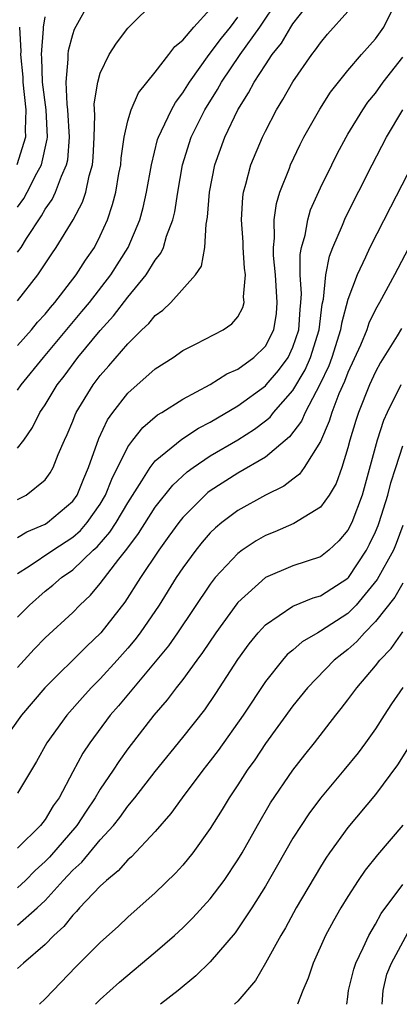
# Model space of a CAD drawing. Units: inches. Extents: x 2598000 to 2601000, y 1518000 to 1521000.
# Drawn here: x 2598917 to 2598945, y 1518000 to 1518072 of the extents above; entities that cross this region are included whole.
import ezdxf

# ---------------------------------------------------------------- set-up
doc = ezdxf.new("R2010")
doc.units = ezdxf.units.IN
doc.header["$MEASUREMENT"] = 0
doc.layers.add('LD25981518_2ft', color=123, linetype='Continuous')

msp = doc.modelspace()

# ---------------------------------------------------------------- linework, layer by layer
at = {"layer": 'LD25981518_2ft'}
for points, elevation in [([(2598917, 1518054.649), (2598917.247, 1518055), (2598917.632, 1518055.632), (2598918.72, 1518057.28), (2598919, 1518057.78), (2598919.517, 1518058.483), (2598919.757, 1518059), (2598920.174, 1518060.174), (2598920.558, 1518061), (2598920.641, 1518061.359), (2598920.765, 1518063), (2598920.649, 1518065), (2598920.595, 1518065.405), (2598920.527, 1518067), (2598920.672, 1518068.672), (2598920.658, 1518069), (2598920.69, 1518069.309), (2598921, 1518070.453), (2598921.142, 1518070.858), (2598922.306, 1518073)], 8906), ([(2598917, 1518051.105), (2598918.464, 1518053), (2598919.476, 1518054.524), (2598919.809, 1518055), (2598921.041, 1518057), (2598921.719, 1518058.281), (2598921.946, 1518059), (2598922.189, 1518060.189), (2598922.436, 1518061), (2598922.482, 1518061.518), (2598922.559, 1518063), (2598922.613, 1518064.613), (2598922.562, 1518065.438), (2598922.817, 1518067), (2598923, 1518067.643), (2598923.651, 1518069), (2598924.172, 1518069.828), (2598925, 1518070.935), (2598927.091, 1518073)], 8904), ([(2598917, 1518040.4), (2598917.443, 1518041), (2598918.083, 1518041.917), (2598918.621, 1518043), (2598919, 1518043.565), (2598919.879, 1518045), (2598920.368, 1518045.632), (2598921.382, 1518047), (2598923, 1518048.967), (2598923.973, 1518050.028), (2598925, 1518051.38), (2598926.348, 1518053), (2598927, 1518054.07), (2598927.414, 1518054.586), (2598927.592, 1518055), (2598927.818, 1518055.818), (2598928.27, 1518057), (2598928.413, 1518057.586), (2598928.628, 1518059), (2598928.982, 1518061), (2598929.618, 1518063), (2598930.611, 1518065), (2598931.527, 1518066.473), (2598931.806, 1518067), (2598933.157, 1518069), (2598934.593, 1518071), (2598935.934, 1518073)], 8898), ([(2598917, 1518036.68), (2598917.619, 1518037), (2598919, 1518038.119), (2598919.373, 1518038.627), (2598919.587, 1518039), (2598919.941, 1518039.941), (2598920.398, 1518041), (2598920.597, 1518041.403), (2598921, 1518042.372), (2598921.172, 1518042.828), (2598921.256, 1518043), (2598922.481, 1518045), (2598923, 1518045.686), (2598923.618, 1518046.382), (2598925, 1518048), (2598926.029, 1518049), (2598926.533, 1518049.467), (2598927, 1518050.047), (2598927.558, 1518050.442), (2598928.13, 1518051), (2598929.925, 1518053), (2598930.36, 1518053.64), (2598930.594, 1518055), (2598930.691, 1518056.691), (2598930.8, 1518057.2), (2598930.933, 1518059), (2598931.324, 1518061), (2598932.054, 1518063), (2598933.001, 1518065), (2598933.781, 1518066.219), (2598934.185, 1518067), (2598935, 1518068.257), (2598935.503, 1518069), (2598936.171, 1518069.828), (2598936.847, 1518071), (2598937, 1518071.234), (2598938.386, 1518073)], 8896), ([(2598917, 1518047.87), (2598918.003, 1518049), (2598918.449, 1518049.551), (2598919, 1518050.15), (2598919.376, 1518050.624), (2598919.708, 1518051), (2598921.26, 1518053), (2598921.925, 1518054.075), (2598922.577, 1518055), (2598923, 1518055.832), (2598923.52, 1518057), (2598923.899, 1518058.101), (2598924.129, 1518059), (2598924.357, 1518060.357), (2598924.485, 1518061), (2598924.515, 1518061.485), (2598924.732, 1518063), (2598925, 1518064.189), (2598925.248, 1518065), (2598925.784, 1518066.216), (2598927, 1518067.718), (2598927.984, 1518069), (2598928.415, 1518069.585), (2598929, 1518070.041), (2598929.807, 1518071), (2598931, 1518072.296)], 8902), ([(2598917, 1518031.306), (2598917.836, 1518031.836), (2598919.551, 1518033), (2598921, 1518033.949), (2598921.562, 1518034.437), (2598922.05, 1518035), (2598923, 1518036.348), (2598923.392, 1518037), (2598923.842, 1518038.158), (2598925, 1518040.497), (2598925.37, 1518041), (2598926.085, 1518041.915), (2598927.172, 1518042.828), (2598927.476, 1518043), (2598929, 1518043.973), (2598931, 1518045.023), (2598932.203, 1518045.797), (2598933, 1518046.136), (2598934.171, 1518047), (2598935, 1518047.829), (2598935.604, 1518049), (2598935.8, 1518050.2), (2598935.866, 1518051), (2598935.724, 1518053), (2598935.583, 1518054.417), (2598935.581, 1518055), (2598935.671, 1518055.671), (2598935.644, 1518057), (2598935.81, 1518058.19), (2598936.061, 1518059), (2598936.746, 1518060.746), (2598936.833, 1518061), (2598937.531, 1518062.469), (2598937.806, 1518063), (2598938.955, 1518065.045), (2598939.738, 1518066.262), (2598940.314, 1518067), (2598941, 1518067.853), (2598941.973, 1518069), (2598943, 1518070.155), (2598943.614, 1518071), (2598944.225, 1518072.225)], 8892), ([(2598917, 1518033.923), (2598917.668, 1518034.332), (2598919, 1518034.885), (2598919.176, 1518035), (2598921, 1518036.553), (2598921.323, 1518037), (2598921.803, 1518038.197), (2598922.157, 1518039), (2598922.891, 1518041.109), (2598923.533, 1518042.467), (2598923.919, 1518043), (2598925, 1518044.405), (2598927, 1518046.182), (2598928.29, 1518047), (2598929, 1518047.497), (2598929.979, 1518047.979), (2598931.936, 1518049), (2598932.564, 1518049.436), (2598933, 1518049.961), (2598933.367, 1518050.633), (2598933.457, 1518051), (2598933.411, 1518051.411), (2598933.55, 1518053), (2598933.486, 1518053.486), (2598933.384, 1518055), (2598933.377, 1518055.377), (2598933.259, 1518057), (2598933.357, 1518058.642), (2598933.413, 1518059), (2598933.591, 1518059.591), (2598933.95, 1518061), (2598934.782, 1518063), (2598935, 1518063.448), (2598935.811, 1518065), (2598936.267, 1518065.733), (2598937, 1518067.028), (2598938.376, 1518069), (2598938.653, 1518069.347), (2598939, 1518069.859), (2598939.523, 1518070.477), (2598941, 1518072.132)], 8894), ([(2598917, 1518057.913), (2598917.443, 1518058.557), (2598917.691, 1518059), (2598918.398, 1518060.399), (2598918.731, 1518061), (2598919.152, 1518062.848), (2598919.164, 1518063), (2598919.065, 1518065), (2598918.814, 1518067), (2598918.76, 1518068.761), (2598918.738, 1518069), (2598918.887, 1518070.887), (2598918.88, 1518071), (2598919, 1518071.749)], 8908), ([(2598917, 1518044.628), (2598917.254, 1518045), (2598918.876, 1518047), (2598921.673, 1518050.327), (2598922.216, 1518051), (2598923.771, 1518053), (2598925.029, 1518055), (2598925.873, 1518057), (2598926.116, 1518057.884), (2598926.371, 1518059), (2598926.724, 1518061), (2598927.17, 1518062.83), (2598927.226, 1518063), (2598927.463, 1518063.463), (2598928.167, 1518065), (2598928.465, 1518065.535), (2598929, 1518066.216), (2598929.476, 1518067), (2598930.924, 1518069), (2598931.809, 1518070.191), (2598932.463, 1518071), (2598933, 1518071.712)], 8900), ([(2598917.123, 1518071), (2598917.23, 1518069.23), (2598917.212, 1518069), (2598917.365, 1518067.365), (2598917.376, 1518067), (2598917.594, 1518065), (2598917.54, 1518063.54), (2598917.567, 1518063), (2598916.934, 1518061)], 8910), ([(2598917, 1518028.117), (2598917.852, 1518029), (2598919, 1518030.006), (2598919.556, 1518030.444), (2598920.18, 1518031), (2598921, 1518031.564), (2598922.497, 1518033), (2598922.766, 1518033.234), (2598923.706, 1518034.294), (2598924.161, 1518035), (2598925, 1518036.447), (2598926.031, 1518038.031), (2598926.623, 1518039), (2598927, 1518039.48), (2598928.935, 1518041.065), (2598930.141, 1518041.859), (2598931, 1518042.297), (2598933, 1518043.477), (2598935, 1518044.936), (2598935.057, 1518045), (2598935.952, 1518046.048), (2598936.647, 1518047), (2598937, 1518047.737), (2598937.425, 1518049), (2598937.523, 1518050.477), (2598937.588, 1518051), (2598937.629, 1518051.629), (2598937.529, 1518053), (2598937.525, 1518054.475), (2598937.626, 1518055), (2598937.889, 1518055.889), (2598938.077, 1518057), (2598938.283, 1518057.717), (2598939, 1518059.322), (2598939.819, 1518061), (2598940.213, 1518061.787), (2598940.861, 1518063), (2598941, 1518063.23), (2598942.078, 1518065), (2598942.455, 1518065.545), (2598943, 1518066.207), (2598943.563, 1518067), (2598945, 1518068.818)], 8890), ([(2598917, 1518024.46), (2598918.206, 1518025.793), (2598919, 1518026.628), (2598921, 1518028.462), (2598921.519, 1518029), (2598922.281, 1518029.719), (2598923, 1518030.567), (2598924.351, 1518032.351), (2598924.93, 1518033.071), (2598925.785, 1518034.215), (2598927, 1518036.116), (2598928.27, 1518037.729), (2598929.318, 1518038.682), (2598929.754, 1518039), (2598931, 1518039.84), (2598933, 1518041.023), (2598934.209, 1518041.791), (2598935, 1518042.384), (2598935.337, 1518042.663), (2598935.599, 1518043), (2598937, 1518044.599), (2598937.893, 1518046.107), (2598938.284, 1518047), (2598938.904, 1518049), (2598939.132, 1518050.868), (2598939.224, 1518051.224), (2598939.384, 1518053), (2598939.648, 1518054.352), (2598939.909, 1518055), (2598940.607, 1518056.607), (2598940.83, 1518057.169), (2598942.769, 1518061), (2598943.812, 1518063), (2598944.988, 1518065)], 8888), ([(2598946.138, 1518061.862), (2598944.086, 1518057.914), (2598942.601, 1518055), (2598942.279, 1518054.279), (2598941.662, 1518053), (2598941, 1518051.21), (2598940.528, 1518049.472), (2598940.47, 1518049), (2598939.835, 1518047), (2598939.613, 1518046.388), (2598938.966, 1518045.034), (2598937.885, 1518043), (2598937.626, 1518042.374), (2598936.761, 1518041.239), (2598935, 1518039.757), (2598933, 1518038.595), (2598931, 1518037.303), (2598930.825, 1518037.175), (2598930.63, 1518037), (2598929, 1518035.367), (2598928.708, 1518035), (2598927.996, 1518034.004), (2598927.251, 1518033), (2598925.934, 1518031), (2598924.788, 1518029.212), (2598923.046, 1518027), (2598921.998, 1518026.002), (2598918.985, 1518023), (2598917.29, 1518021), (2598915.857, 1518019)], 8886), ([(2598946.66, 1518057.34), (2598944.39, 1518053), (2598943.297, 1518051), (2598943, 1518050.485), (2598942.518, 1518049.482), (2598942.365, 1518049), (2598941.903, 1518047.903), (2598941, 1518045.912), (2598940.757, 1518045.243), (2598940.346, 1518044.346), (2598939.825, 1518043), (2598939.641, 1518042.359), (2598939, 1518040.894), (2598937.824, 1518039), (2598937.483, 1518038.517), (2598937, 1518038.165), (2598936.347, 1518037.653), (2598935, 1518037.002), (2598933, 1518035.883), (2598931.838, 1518035), (2598931.38, 1518034.62), (2598931, 1518034.248), (2598930.418, 1518033.582), (2598929.936, 1518033), (2598929, 1518031.725), (2598928.523, 1518031), (2598927.287, 1518029), (2598925.909, 1518027), (2598925.515, 1518026.485), (2598925, 1518025.877), (2598924.222, 1518025), (2598923, 1518023.657), (2598922.348, 1518023), (2598921.705, 1518022.295), (2598920.573, 1518021), (2598919.123, 1518019), (2598918.36, 1518017.64), (2598917, 1518015.341)], 8884), ([(2598944.891, 1518049.109), (2598944.579, 1518048.579), (2598943.364, 1518046.636), (2598943, 1518045.947), (2598942.572, 1518045), (2598941.763, 1518043), (2598941.575, 1518042.425), (2598941.145, 1518041), (2598941, 1518040.424), (2598940.562, 1518039), (2598940.151, 1518037.849), (2598939.632, 1518037), (2598939, 1518036.12), (2598937.072, 1518034.928), (2598935.678, 1518034.323), (2598935, 1518034.06), (2598934.326, 1518033.675), (2598933.323, 1518033), (2598933, 1518032.765), (2598931.362, 1518031), (2598931.195, 1518030.805), (2598931, 1518030.536), (2598928.626, 1518027), (2598927.955, 1518026.045), (2598927, 1518024.878), (2598924.321, 1518021.679), (2598923.731, 1518021), (2598922.241, 1518019), (2598921.744, 1518018.256), (2598921, 1518016.883), (2598920.011, 1518015), (2598919.591, 1518014.409), (2598919, 1518013.424), (2598918.668, 1518013), (2598917, 1518011.354)], 8882), ([(2598944.831, 1518045), (2598943.849, 1518043), (2598943.593, 1518042.407), (2598943.132, 1518041), (2598942.022, 1518037), (2598941.277, 1518035), (2598941, 1518034.447), (2598940.337, 1518033.663), (2598939.612, 1518033), (2598939, 1518032.518), (2598937, 1518031.855), (2598935, 1518031.01), (2598933, 1518029.187), (2598932.914, 1518029.086), (2598931.411, 1518027), (2598930.443, 1518025.557), (2598930.019, 1518025), (2598929, 1518023.601), (2598928.526, 1518023), (2598927.875, 1518022.125), (2598926.9, 1518021), (2598925, 1518018.558), (2598924.349, 1518017.651), (2598923.93, 1518017), (2598923, 1518015.622), (2598922.637, 1518015), (2598921.972, 1518014.028), (2598921.311, 1518013), (2598919.308, 1518010.692), (2598919, 1518010.373), (2598918.278, 1518009.722), (2598917.56, 1518009), (2598917, 1518008.469)], 8880), ([(2598917, 1518005.752), (2598918.423, 1518007), (2598919, 1518007.545), (2598920.304, 1518009), (2598920.646, 1518009.354), (2598921, 1518009.749), (2598921.662, 1518010.338), (2598923, 1518011.947), (2598923.957, 1518013), (2598924.419, 1518013.581), (2598925, 1518014.387), (2598925.517, 1518015), (2598927, 1518016.921), (2598929, 1518019.379), (2598930.599, 1518021.401), (2598931.41, 1518022.59), (2598933, 1518025.042), (2598933.819, 1518026.181), (2598934.477, 1518027), (2598935, 1518027.581), (2598937, 1518028.935), (2598938.473, 1518029.527), (2598939, 1518029.67), (2598941, 1518030.961), (2598941.033, 1518031), (2598942.357, 1518033), (2598942.577, 1518033.423), (2598943, 1518034.33), (2598943.201, 1518034.799), (2598943.276, 1518035), (2598943.896, 1518037), (2598944.122, 1518037.878), (2598944.472, 1518039), (2598945, 1518040.571)], 8878), ([(2598945, 1518034.799), (2598944.509, 1518033.491), (2598944.299, 1518033), (2598943.134, 1518030.866), (2598941.593, 1518029), (2598941, 1518028.394), (2598939, 1518027.1), (2598938.806, 1518027), (2598937.668, 1518026.332), (2598937, 1518025.74), (2598936.595, 1518025.405), (2598936.24, 1518025), (2598935, 1518023.451), (2598933.383, 1518021), (2598931.57, 1518018.43), (2598931, 1518017.686), (2598930.449, 1518017), (2598928.955, 1518015), (2598928.139, 1518013.861), (2598927, 1518012.559), (2598925.278, 1518010.722), (2598925, 1518010.487), (2598924.31, 1518009.69), (2598923.45, 1518009), (2598923, 1518008.582), (2598921.494, 1518007), (2598921.266, 1518006.734), (2598921, 1518006.488), (2598920.351, 1518005.649), (2598919.631, 1518005), (2598919, 1518004.357), (2598917.419, 1518003), (2598917, 1518002.593)], 8876), ([(2598945, 1518030.607), (2598944.416, 1518029.584), (2598943, 1518027.814), (2598942.206, 1518027), (2598941.65, 1518026.35), (2598941, 1518025.778), (2598940.554, 1518025.446), (2598939.998, 1518025), (2598938.052, 1518023), (2598937, 1518021.696), (2598935, 1518018.945), (2598934.232, 1518017.768), (2598933.672, 1518017), (2598933, 1518015.954), (2598932.362, 1518015), (2598931.856, 1518014.144), (2598931, 1518012.78), (2598929.727, 1518011), (2598929, 1518010.112), (2598928.476, 1518009.524), (2598927, 1518008.109), (2598925, 1518006.325), (2598924.318, 1518005.682), (2598923, 1518004.496), (2598921.242, 1518002.758), (2598919, 1518000.404), (2598918.584, 1518000)], 8874), ([(2598922.647, 1518000), (2598923, 1518000.352), (2598924.402, 1518001.598), (2598927, 1518003.794), (2598928.386, 1518005), (2598929, 1518005.556), (2598929.726, 1518006.274), (2598931, 1518007.663), (2598931.997, 1518009), (2598933, 1518010.493), (2598933.302, 1518011), (2598934.425, 1518013), (2598935.372, 1518014.628), (2598937, 1518017.024), (2598937.862, 1518018.138), (2598938.562, 1518019), (2598940.124, 1518021), (2598940.518, 1518021.482), (2598941, 1518022.111), (2598941.643, 1518023), (2598943, 1518024.598), (2598943.313, 1518025), (2598944.144, 1518025.856), (2598945, 1518027.052)], 8872), ([(2598945, 1518023.028), (2598944.17, 1518021.83), (2598943.62, 1518021), (2598943, 1518020.021), (2598942.282, 1518019), (2598941.737, 1518018.263), (2598940.711, 1518017), (2598939.017, 1518014.983), (2598938.16, 1518013.84), (2598937.595, 1518013), (2598937, 1518012.06), (2598935.889, 1518010.111), (2598935, 1518008.593), (2598934.004, 1518007), (2598933, 1518005.486), (2598932.795, 1518005.205), (2598931, 1518003.096), (2598929.941, 1518002.059), (2598928.66, 1518001), (2598927.387, 1518000)], 8870), ([(2598945.369, 1518018.631), (2598944.611, 1518017.389), (2598943, 1518015.233), (2598941, 1518012.849), (2598939.652, 1518011), (2598939.385, 1518010.615), (2598939, 1518009.993), (2598937.242, 1518007), (2598936.451, 1518005.549), (2598936.118, 1518005), (2598935.018, 1518002.982), (2598934.275, 1518001.725), (2598933, 1518000.22), (2598932.759, 1518000)], 8868), ([(2598944.981, 1518013.019), (2598943.137, 1518010.863), (2598942.257, 1518009.743), (2598941.754, 1518009), (2598941, 1518007.84), (2598940.483, 1518007), (2598939.945, 1518006.055), (2598939.38, 1518005), (2598938.466, 1518003), (2598938.098, 1518001.902), (2598937.712, 1518001), (2598937.333, 1518000)], 8866), ([(2598940.927, 1518000), (2598941, 1518000.541), (2598941.048, 1518001), (2598941.439, 1518002.561), (2598941.578, 1518003), (2598942.115, 1518004.115), (2598942.51, 1518005), (2598943, 1518005.83), (2598943.403, 1518006.597), (2598945, 1518008.715)], 8864), ([(2598943.481, 1518000), (2598943.565, 1518001), (2598943.821, 1518002.179), (2598944.175, 1518003), (2598945.859, 1518006.141)], 8862)]:
    msp.add_lwpolyline(points, dxfattribs=dict(at, elevation=elevation))

doc.saveas('drawing.dxf')
